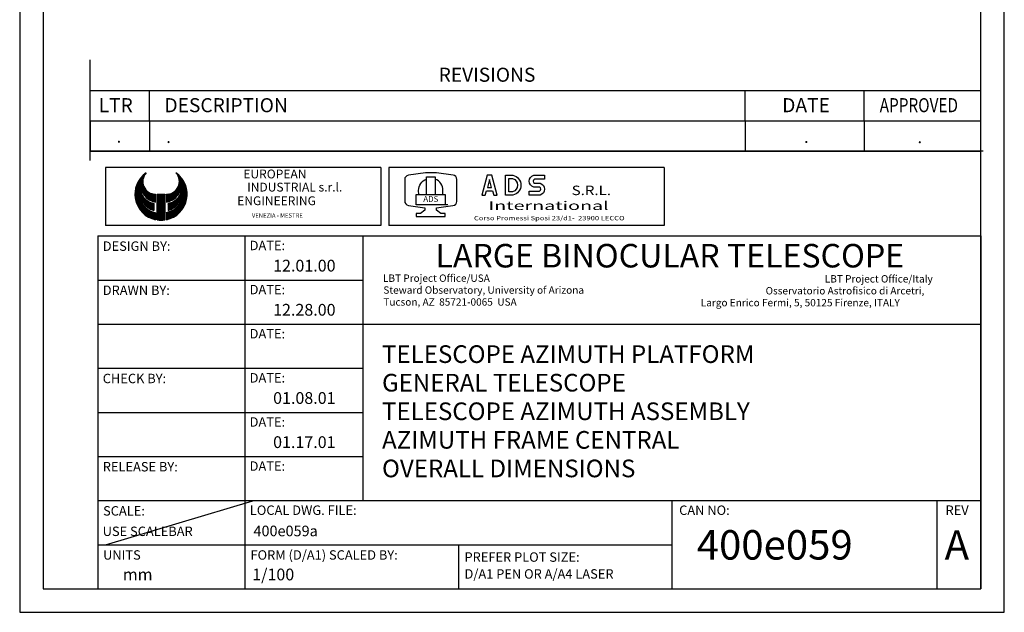
# Model space of a CAD drawing. Extents: x -1532 to 19468, y -3941 to 25759.
# Drawn here: x -1532 to 19468, y -3941 to 8709 of the extents above; entities that cross this region are included whole.
import ezdxf
from ezdxf.enums import TextEntityAlignment as Align

# ---------------------------------------------------------------- set-up
doc = ezdxf.new("R2010")
doc.units = 0
doc.header["$LTSCALE"] = 500
doc.header["$MEASUREMENT"] = 0
doc.layers.get('0').update_dxf_attribs({"linetype": 'CONTINUOUS'})
for name, color, linetype in [('FORM', 7, 'CONTINUOUS'), ('LOGO', 2, 'CONTINUOUS'), ('QUOTE', 1, 'CONTINUOUS'), ('TXT', 4, 'CONTINUOUS')]:
    doc.layers.add(name, color=color, linetype=linetype)
doc.styles.add('ROMANC', font='romanc', dxfattribs={"height": 12})
doc.styles.add('ROMANS', font='romans')
doc.styles.add('ROMANT', font='romant.shx')

# ---------------------------------------------------------------- blocks, each defined once
blk = doc.blocks.new('LBT_TIT')
at = {"layer": 'FORM'}
for p, q in [((-7.5, 3), (-7.5, 0)), ((-7.5, 3), (0, 3)), ((-6.25, 3), (-6.25, 0)), ((-5.25, 3), (-5.25, 0.75)), ((-7.5, 2.625), (-5.25, 2.625)), ((-7.5, 2.25), (0, 2.25)), ((-7.5, 1.875), (-5.25, 1.875)), ((-7.5, 1.5), (-5.25, 1.5)), ((-7.5, 1.125), (-5.25, 1.125)), ((-7.5, 0.75), (0, 0.75)), ((-2.625, 0.75), (-2.625, 0)), ((-0.375, 0.75), (-0.375, 0)), ((-7.5, 0.375), (-2.625, 0.375)), ((-4.4375, 0.375), (-4.4375, 0))]:
    blk.add_line(p, q, dxfattribs=at)
at = {"layer": 'TXT', "color": 2, "style": 'ROMANS'}
for s, height, p in [('DESIGN BY:', 0.08, (-7.4577, 2.8734)), ('DATE:', 0.08, (-6.2104, 2.8789)), ('LBT Project Office/USA', 0.0625, (-5.0777, 2.6099)), ('LBT Project Office/Italy', 0.0625, (-1.3254, 2.6042)), ('DRAWN BY:', 0.08, (-7.4577, 2.4984)), ('DATE:', 0.08, (-6.2104, 2.5039)), ('Steward Observatory, University of Arizona', 0.0625, (-5.0746, 2.5087)), ('Osservatorio Astrofisico di Arcetri,', 0.0625, (-1.8284, 2.503)), ('Tucson, AZ  85721-0065  USA', 0.0625, (-5.0746, 2.4075)), ('Largo Enrico Fermi, 5, 50125 Firenze, ITALY', 0.0625, (-2.3786, 2.4018)), ('DATE:', 0.08, (-6.2104, 2.1289)), ('CHECK BY:', 0.08, (-7.4577, 1.7484)), ('DATE:', 0.08, (-6.2104, 1.7539)), ('DATE:', 0.08, (-6.2104, 1.3789)), ('RELEASE BY:', 0.08, (-7.4577, 0.9984)), ('DATE:', 0.08, (-6.2104, 1.0039)), ('SCALE:', 0.08, (-7.455, 0.6234)), ('LOCAL DWG. FILE:', 0.08, (-6.2086, 0.6289)), ('CAN NO:', 0.08, (-2.5626, 0.6288)), ('REV', 0.08, (-0.3001, 0.6289)), ('USE SCALEBAR', 0.08, (-7.4583, 0.4494)), ('FORM (D/A1) SCALED BY:', 0.08, (-6.2031, 0.2484)), ('UNITS', 0.08, (-7.455, 0.2484)), ('PREFER PLOT SIZE:', 0.08, (-4.3853, 0.2305)), ('D/A1 PEN OR A/A4 LASER', 0.08, (-4.3853, 0.0873))]:
    blk.add_text(s, height=height, dxfattribs=at).set_placement(p)
at = {"layer": 'TXT', "color": 2, "style": 'ROMANT'}
blk.add_text('LARGE BINOCULAR TELESCOPE', height=0.2, dxfattribs=at).set_placement((-2.6419, 2.7321), align=Align.CENTER)
at = {"layer": 'TXT', "style": 'ROMANS', "flags": 4}
for tag, p in [('DATEDES', (-5.7457, 2.6975)), ('DATEDRA', (-5.7457, 2.3225)), ('DATELST', (-5.7457, 1.9475)), ('DATECHE', (-5.7457, 1.5725)), ('DATEACC', (-5.7457, 1.1975)), ('DATEREL', (-5.7457, 0.8225))]:
    blk.add_attdef(tag, text='', height=0.1, dxfattribs=at).set_placement(p, align=Align.CENTER)
for tag, p, height in [('CATEGORY', (-5.0858, 1.9204), 0.15), ('SUBCATEGORY', (-5.0858, 1.6775), 0.15), ('ASSEMBLY', (-5.0858, 1.4347), 0.15), ('SUBASSEM', (-5.0858, 1.1918), 0.15), ('PARTNAME', (-5.0858, 0.949), 0.15), ('NUMEROADS', (-6.1775, 0.4475), 0.09), ('CAN:', (-2.4129, 0.2494), 0.25), ('A', (-0.3076, 0.2488), 0.25), ('UNITS', (-7.2875, 0.0725), 0.1), ('SCALED', (-6.1878, 0.0725), 0.1)]:
    blk.add_attdef(tag, p, '', height=height, dxfattribs=at)
blk = doc.blocks.new('LOGO_ADS')
at = {"layer": 'LOGO'}
for p, q in [((-2.3376, 0.4921), (-2.3376, 0)), ((0, 0.4921), (-2.3376, 0.4921)), ((0, 0.4921), (0, 0)), ((-1.8353, 0.1749), (-2.1037, 0.1749)), ((0, 0), (-2.3376, 0))]:
    blk.add_line(p, q, dxfattribs=at)
for points in [[(-2.0299, 0.1515), (-2.0299, 0.13), (-2.0668, 0.1019), (-2.1037, 0.1019), (-2.1037, 0.0773), (-1.8576, 0.078), (-1.8576, 0.1019), (-1.8945, 0.1019), (-1.9314, 0.13), (-1.9314, 0.1515), (-1.7923, 0.1696, 0.365414), (-1.7592, 0.2057), (-1.7592, 0.3914, 0.377868), (-1.7915, 0.428), (-1.933, 0.4468), (-2.0252, 0.4468), (-2.1706, 0.4275, 0.38053), (-2.2021, 0.391), (-2.2021, 0.2076, 0.366036), (-2.1706, 0.1703)], [(-1.2854, 0.2868), (-1.3182, 0.2868), (-1.3182, 0.3995), (-1.2854, 0.3995, -0.749744)]]:
    blk.add_lwpolyline(points, format="xyb", close=True, dxfattribs=at)
for points in [[(-1.4454, 0.2586), (-1.4163, 0.2586), (-1.4632, 0.4277), (-1.5008, 0.4277), (-1.5477, 0.2586), (-1.5185, 0.2586), (-1.5081, 0.2962), (-1.456, 0.2962)], [(-1.5003, 0.3243), (-1.4638, 0.3243), (-1.482, 0.39)], [(-2.1037, 0.2634), (-1.8576, 0.2634), (-1.8576, 0.1749), (-2.1037, 0.1749)]]:
    blk.add_lwpolyline(points, close=True, dxfattribs=at)
for points in [[(-1.2841, 0.2586), (-1.3464, 0.2586), (-1.3464, 0.4277), (-1.2841, 0.4277, -0.818095), (-1.2841, 0.2586)], [(-1.0528, 0.2586), (-1.1451, 0.2586), (-1.1451, 0.2924), (-1.0579, 0.2924, 0.627224), (-1.0579, 0.3262), (-1.1061, 0.3262, -0.770609), (-1.1061, 0.4277), (-1.0137, 0.4277), (-1.0137, 0.3939), (-1.0794, 0.3939), (-1.1009, 0.3939)], [(-2.0829, 0.2641), (-2.084, 0.298, -0.328354), (-2.0176, 0.3945, -2.245239)], [(-1.8784, 0.2641), (-1.8773, 0.298, 0.328389), (-1.9437, 0.3945, 1.07976)], [(-1.1009, 0.3939, 0.625489), (-1.1009, 0.3601), (-1.0528, 0.36, -0.771381), (-1.0528, 0.2586)]]:
    blk.add_lwpolyline(points, format="xyb", dxfattribs=at)
blk.add_lwpolyline([(-2.0176, 0.2634), (-2.0176, 0.4145), (-1.9437, 0.4145), (-1.9437, 0.2634)], dxfattribs=at)
at = {"layer": 'LOGO', "style": 'ROMANC', "width": 1.013372}
blk.add_text('S.R.L.', height=0.08052, rotation=359.99998, dxfattribs=at).set_placement((-0.7842, 0.2587), (-0.45, 0.2587), align=Align.FIT)
at = {"layer": 'LOGO'}
blk.add_text('ADS', height=0.04921, dxfattribs=at).set_placement((-1.9806, 0.2192), align=Align.MIDDLE)
at = {"layer": 'LOGO', "style": 'ROMANC'}
for s, height, width, p, p2 in [('International', 0.073819, 1.302879, (-1.491, 0.1322), (-0.4697, 0.1322)), ('Corso Promessi Sposi 23/d1-  23900 LECCO', 0.036909, 0.919192, (-1.6138, 0.0445), (-0.3343, 0.0445))]:
    blk.add_text(s, height=height, dxfattribs=dict(at, width=width)).set_placement(p, p2, align=Align.FIT)
blk = doc.blocks.new('LOGO-ADS')
at = {"layer": 'FORM', "xscale": 25.399999998984, "yscale": 25.399999998984, "zscale": 25.399999998984}
blk.add_blockref('LOGO_ADS', (59.38, 0), dxfattribs=at)
blk = doc.blocks.new('LBT_REV')
at = {"layer": 'FORM'}
for p, q in [((0, 0), (0, -0.25)), ((0.5, 0), (0.5, -0.25)), ((5.5, 0), (5.5, -0.25)), ((6.5, 0), (6.5, -0.25)), ((7.5, -0.25), (0, -0.25))]:
    blk.add_line(p, q, dxfattribs=at)
at = {"layer": 'TXT', "style": 'ROMANS', "flags": 4}
for tag, p in [('REVLTR', (0.2427, -0.1775)), ('REVDATE', (6.0148, -0.1791)), ('REVAPPR', (6.9676, -0.1818))]:
    blk.add_attdef(tag, text='', height=0.1, dxfattribs=at).set_placement(p, align=Align.CENTER)
blk.add_attdef('REVDESC', (0.6405, -0.1806), '', height=0.1, dxfattribs=at)
blk = doc.blocks.new('TALLOMOD')
for p, q in [((-1900, -215), (-1900, 0)), ((0, -215), (0, 0)), ((-1900, -65), (0, -65)), ((-1900, -130), (0, -130))]:
    blk.add_line(p, q)
at = {"color": 7, "linetype": 'CONTINUOUS'}
for p, q in [((-1773, -131.5), (-1773, -65)), ((-503, -131.5), (-503, -65)), ((-249, -131.5), (-249, -65))]:
    blk.add_line(p, q, dxfattribs=at)
at = {"color": 1}
blk.add_line((-1900, -195), (0, -195), dxfattribs=at)
at = {"layer": 'TXT', "xscale": 254, "yscale": 254, "zscale": 254}
blk.add_blockref('LBT_REV', (-1900, -131.5), dxfattribs=at).add_auto_attribs({'REVLTR': '.', 'REVDESC': '.', 'REVDATE': '.', 'REVAPPR': '.'})
at = {"layer": 'TXT', "color": 1}
for s, p in [('REVISIONS', (-1156.5, -46.6)), ('LTR', (-1881.6, -111.6)), ('DESCRIPTION', (-1741.3, -111.6)), ('DATE', (-423.7, -111.6))]:
    blk.add_text(s, height=30, dxfattribs=at).set_placement(p)
at = {"layer": 'TXT', "color": 1, "width": 0.8}
blk.add_text('APPROVED', height=30, dxfattribs=at).set_placement((-215.8, -111.6))
blk = doc.blocks.new('LOGO_EIE')
at = {"layer": 'LOGO', "color": 7}
for p, q in [((0, 0.4921), (-2.3376, 0.4921)), ((-2.3376, 0.4921), (-2.3376, 0)), ((0, 0.4921), (0, 0)), ((0, 0), (-2.3376, 0))]:
    blk.add_line(p, q, dxfattribs=at)
at = {"layer": 'LOGO'}
for p, q in [((-2.0559, 0.3814), (-2.0038, 0.4335)), ((-1.7351, 0.4438), (-1.7349, 0.4439)), ((-1.7333, 0.4418), (-1.7333, 0.4418)), ((-1.7321, 0.4389), (-1.7306, 0.4404)), ((-1.7314, 0.4418), (-1.7314, 0.4418)), ((-1.7294, 0.4338), (-1.7264, 0.4368)), ((-1.7293, 0.4363), (-1.7293, 0.4363)), ((-1.7266, 0.4287), (-1.7221, 0.4333)), ((-1.7258, 0.4307), (-1.7258, 0.4307)), ((-1.7245, 0.4363), (-1.7245, 0.4363)), ((-1.7239, 0.4236), (-1.7178, 0.4298)), ((-1.7227, 0.4252), (-1.7227, 0.4252)), ((-1.7212, 0.4185), (-1.7135, 0.4262)), ((-1.72, 0.4196), (-1.72, 0.4196)), ((-1.7185, 0.4135), (-1.7093, 0.4227)), ((-1.7181, 0.4307), (-1.7181, 0.4307)), ((-1.716, 0.4081), (-1.7057, 0.4184)), ((-1.7122, 0.4252), (-1.7122, 0.4252)), ((-1.7066, 0.4196), (-1.7066, 0.4196)), ((-2.0859, 0.2967), (-2.0439, 0.3386)), ((-2.0841, 0.3062), (-2.0427, 0.3476)), ((-2.0819, 0.3163), (-2.0412, 0.357)), ((-2.08, 0.326), (-2.0199, 0.3861)), ((-2.0755, 0.3382), (-2.0191, 0.3947)), ((-2.0712, 0.3504), (-2.0168, 0.4048)), ((-2.065, 0.3645), (-2.0125, 0.417)), ((-2.04, 0.3425), (-2.0199, 0.3626)), ((-2.0398, 0.3505), (-2.0206, 0.3697)), ((-2.0394, 0.3587), (-2.0209, 0.3773)), ((-2.0394, 0.3353), (-2.0189, 0.3558)), ((-2.0385, 0.3283), (-2.0177, 0.3491)), ((-2.0375, 0.3215), (-2.0159, 0.3431)), ((-2.0363, 0.3148), (-2.0138, 0.3374)), ((-1.8198, 0.2181), (-1.6936, 0.3444)), ((-1.8198, 0.2103), (-1.6937, 0.3364)), ((-1.7259, 0.3198), (-1.6936, 0.3522)), ((-1.7178, 0.3357), (-1.6939, 0.3597)), ((-1.7177, 0.4141), (-1.7177, 0.4141)), ((-1.7176, 0.3366), (-1.7176, 0.3366)), ((-1.7158, 0.4086), (-1.7158, 0.4086)), ((-1.7156, 0.3421), (-1.7156, 0.3421)), ((-1.7145, 0.4017), (-1.7021, 0.4141)), ((-1.7142, 0.403), (-1.7142, 0.403)), ((-1.7142, 0.3472), (-1.6789, 0.3825)), ((-1.714, 0.3477), (-1.714, 0.3477)), ((-1.713, 0.3954), (-1.6986, 0.4098)), ((-1.7129, 0.3975), (-1.7129, 0.3975)), ((-1.7128, 0.3532), (-1.7128, 0.3532)), ((-1.7118, 0.392), (-1.7118, 0.392)), ((-1.7118, 0.3587), (-1.7118, 0.3587)), ((-1.7116, 0.3891), (-1.695, 0.4056)), ((-1.7116, 0.3578), (-1.6818, 0.3876)), ((-1.7112, 0.3815), (-1.6914, 0.4013)), ((-1.7111, 0.3659), (-1.6846, 0.3925)), ((-1.7111, 0.3864), (-1.7111, 0.3864)), ((-1.7111, 0.3643), (-1.7111, 0.3643)), ((-1.7109, 0.374), (-1.6879, 0.397)), ((-1.7107, 0.3809), (-1.7107, 0.3809)), ((-1.7107, 0.3698), (-1.7107, 0.3698)), ((-1.7105, 0.3754), (-1.7105, 0.3754)), ((-1.7015, 0.4141), (-1.7015, 0.4141)), ((-1.6967, 0.4086), (-1.6967, 0.4086)), ((-1.6945, 0.3643), (-1.6945, 0.3643)), ((-1.6939, 0.3587), (-1.6939, 0.3587)), ((-1.6935, 0.3532), (-1.6935, 0.3532)), ((-1.6935, 0.3366), (-1.6935, 0.3366)), ((-1.6933, 0.3477), (-1.6933, 0.3477)), ((-1.6933, 0.3421), (-1.6933, 0.3421)), ((-1.6931, 0.3605), (-1.676, 0.3776)), ((-1.6922, 0.403), (-1.6922, 0.403)), ((-1.6915, 0.3542), (-1.6732, 0.3726)), ((-1.6914, 0.2995), (-1.6561, 0.3349)), ((-1.6905, 0.3474), (-1.6703, 0.3676)), ((-1.69, 0.3087), (-1.6582, 0.3406)), ((-1.6896, 0.3405), (-1.6675, 0.3626)), ((-1.6891, 0.3175), (-1.6603, 0.3463)), ((-1.6889, 0.3335), (-1.6646, 0.3577)), ((-1.6889, 0.3256), (-1.6625, 0.352)), ((-1.688, 0.3975), (-1.688, 0.3975)), ((-1.684, 0.392), (-1.684, 0.392)), ((-1.6803, 0.3864), (-1.6803, 0.3864)), ((-1.6769, 0.3809), (-1.6769, 0.3809)), ((-1.6736, 0.3754), (-1.6736, 0.3754)), ((-1.6706, 0.3698), (-1.6706, 0.3698)), ((-1.6678, 0.3643), (-1.6678, 0.3643)), ((-1.6651, 0.3587), (-1.6651, 0.3587)), ((-1.6627, 0.3532), (-1.6627, 0.3532)), ((-1.6604, 0.3477), (-1.6604, 0.3477)), ((-1.6583, 0.3421), (-1.6583, 0.3421)), ((-1.6563, 0.3366), (-1.6563, 0.3366)), ((-2.0878, 0.2634), (-2.0614, 0.2898)), ((-2.0876, 0.2714), (-2.0612, 0.2978)), ((-2.0874, 0.2794), (-2.0608, 0.306)), ((-2.0873, 0.2561), (-2.0609, 0.2825)), ((-2.0873, 0.2483), (-2.0601, 0.2754)), ((-2.0865, 0.2412), (-2.0593, 0.2683)), ((-2.0863, 0.2884), (-2.0601, 0.3146)), ((-2.0856, 0.2342), (-2.0583, 0.2615)), ((-2.0845, 0.2275), (-2.0572, 0.2548)), ((-2.0601, 0.3145), (-2.0599, 0.3168)), ((-2.06, 0.3146), (-2.0439, 0.3307)), ((-2.0598, 0.307), (-2.0442, 0.3226)), ((-2.0596, 0.2994), (-2.0442, 0.3149)), ((-2.0589, 0.2923), (-2.0433, 0.3079)), ((-2.058, 0.2854), (-2.0421, 0.3013)), ((-2.057, 0.2786), (-2.0405, 0.295)), ((-2.0558, 0.2718), (-2.0389, 0.2888)), ((-2.0541, 0.2657), (-2.0372, 0.2826)), ((-2.0527, 0.2594), (-2.0351, 0.2769)), ((-2.0507, 0.2535), (-2.0329, 0.2714)), ((-2.0486, 0.2478), (-2.0304, 0.266)), ((-2.0464, 0.2421), (-2.0277, 0.2609)), ((-2.0444, 0.2362), (-2.0249, 0.2558)), ((-2.0418, 0.2311), (-2.0219, 0.251)), ((-2.0345, 0.3089), (-2.0116, 0.3318)), ((-2.0329, 0.3026), (-2.0091, 0.3264)), ((-2.0308, 0.2968), (-2.0065, 0.3211)), ((-2.0286, 0.2912), (-2.0035, 0.3163)), ((-2.0263, 0.2858), (-2.0003, 0.3117)), ((-2.0237, 0.2805), (-1.997, 0.3073)), ((-2.0209, 0.2755), (-1.9934, 0.303)), ((-2.0181, 0.2704), (-1.9896, 0.2989)), ((-2.015, 0.2656), (-1.9856, 0.2951)), ((-2.0119, 0.261), (-1.9815, 0.2914)), ((-2.0085, 0.2565), (-1.9771, 0.288)), ((-2.0051, 0.2522), (-1.9725, 0.2847)), ((-2.0014, 0.248), (-1.9678, 0.2817)), ((-1.9976, 0.244), (-1.9626, 0.2789)), ((-1.9937, 0.24), (-1.9574, 0.2763)), ((-1.9896, 0.2362), (-1.9518, 0.2741)), ((-1.9854, 0.2326), (-1.9461, 0.2719)), ((-1.9811, 0.2292), (-1.9404, 0.2698)), ((-1.9766, 0.2258), (-1.9336, 0.2688)), ((-1.9719, 0.2226), (-1.9267, 0.2678)), ((-1.9672, 0.2196), (-1.9199, 0.2669)), ((-1.9622, 0.2167), (-1.9131, 0.2659)), ((-1.9571, 0.2139), (-1.913, 0.2581)), ((-1.9128, 0.1998), (-1.9128, 0.2662)), ((-1.8998, 0.2634), (-1.8967, 0.2665)), ((-1.8998, 0.2555), (-1.8889, 0.2664)), ((-1.8998, 0.2477), (-1.8812, 0.2664)), ((-1.8998, 0.2321), (-1.8656, 0.2663)), ((-1.8998, 0.2399), (-1.8734, 0.2663)), ((-1.8998, 0.2164), (-1.8501, 0.2662)), ((-1.8998, 0.2242), (-1.8578, 0.2662)), ((-1.8998, 0.2008), (-1.8345, 0.2661)), ((-1.8998, 0.2086), (-1.8423, 0.2661)), ((-1.8998, 0.1929), (-1.8329, 0.2598)), ((-1.8998, 0.1851), (-1.8329, 0.252)), ((-1.8995, 0.0472), (-1.8995, 0.2662)), ((-1.8204, 0.2645), (-1.8187, 0.2662)), ((-1.8203, 0.2568), (-1.8103, 0.2667)), ((-1.8202, 0.2491), (-1.8012, 0.2682)), ((-1.8201, 0.2413), (-1.7912, 0.2702)), ((-1.82, 0.2336), (-1.7801, 0.2735)), ((-1.8199, 0.2258), (-1.7651, 0.2807)), ((-1.8198, 0.2662), (-1.8198, 0.1998)), ((-1.8198, 0.2646), (-1.8195, 0.2646)), ((-1.8198, 0.2591), (-1.8195, 0.2591)), ((-1.8198, 0.2536), (-1.8195, 0.2536)), ((-1.8197, 0.2027), (-1.6942, 0.3282)), ((-1.8139, 0.2005), (-1.6959, 0.3185)), ((-1.8065, 0.1453), (-1.6754, 0.2764)), ((-1.8064, 0.1376), (-1.6776, 0.2664)), ((-1.8063, 0.1298), (-1.681, 0.2551)), ((-1.804, 0.2026), (-1.6985, 0.3081)), ((-1.7922, 0.2066), (-1.7014, 0.2974)), ((-1.7904, 0.2702), (-1.7904, 0.2702)), ((-1.7794, 0.2115), (-1.7064, 0.2846)), ((-1.775, 0.2757), (-1.775, 0.2757)), ((-1.7642, 0.2812), (-1.7642, 0.2812)), ((-1.7626, 0.2206), (-1.7154, 0.2678)), ((-1.7558, 0.2868), (-1.7558, 0.2868)), ((-1.7487, 0.2923), (-1.7487, 0.2923)), ((-1.7427, 0.2978), (-1.7427, 0.2978)), ((-1.7375, 0.3034), (-1.7375, 0.3034)), ((-1.733, 0.3089), (-1.733, 0.3089)), ((-1.729, 0.3145), (-1.729, 0.3145)), ((-1.7255, 0.32), (-1.7255, 0.32)), ((-1.7255, 0.2536), (-1.7255, 0.2536)), ((-1.7225, 0.3255), (-1.7225, 0.3255)), ((-1.7213, 0.2591), (-1.7213, 0.2591)), ((-1.7198, 0.3311), (-1.7198, 0.3311)), ((-1.7175, 0.2646), (-1.7175, 0.2646)), ((-1.7155, 0.2441), (-1.6744, 0.2852)), ((-1.714, 0.2702), (-1.714, 0.2702)), ((-1.7108, 0.2757), (-1.7108, 0.2757)), ((-1.708, 0.2812), (-1.708, 0.2812)), ((-1.7055, 0.2868), (-1.7055, 0.2868)), ((-1.7037, 0.2637), (-1.6734, 0.2941)), ((-1.7032, 0.2923), (-1.7032, 0.2923)), ((-1.7012, 0.2978), (-1.7012, 0.2978)), ((-1.6994, 0.3034), (-1.6994, 0.3034)), ((-1.6979, 0.3089), (-1.6979, 0.3089)), ((-1.6978, 0.2776), (-1.6724, 0.3029)), ((-1.6966, 0.3145), (-1.6966, 0.3145)), ((-1.6958, 0.2012), (-1.6455, 0.2516)), ((-1.6955, 0.32), (-1.6955, 0.32)), ((-1.6946, 0.3255), (-1.6946, 0.3255)), ((-1.694, 0.3311), (-1.694, 0.3311)), ((-1.6935, 0.2897), (-1.6724, 0.3108)), ((-1.6867, 0.2182), (-1.645, 0.2599)), ((-1.6818, 0.2309), (-1.645, 0.2677)), ((-1.6779, 0.2427), (-1.645, 0.2755)), ((-1.6758, 0.2525), (-1.6457, 0.2826)), ((-1.6754, 0.2536), (-1.6754, 0.2536)), ((-1.6742, 0.2591), (-1.6742, 0.2591)), ((-1.6741, 0.262), (-1.6463, 0.2898)), ((-1.6733, 0.2646), (-1.6733, 0.2646)), ((-1.6726, 0.2702), (-1.6726, 0.2702)), ((-1.6724, 0.2716), (-1.6473, 0.2968)), ((-1.6723, 0.3109), (-1.6543, 0.3289)), ((-1.672, 0.3089), (-1.672, 0.3089)), ((-1.672, 0.2798), (-1.6484, 0.3034)), ((-1.672, 0.2757), (-1.672, 0.2757)), ((-1.6718, 0.3036), (-1.6526, 0.3227)), ((-1.6716, 0.2958), (-1.651, 0.3164)), ((-1.6716, 0.288), (-1.6495, 0.3101)), ((-1.6715, 0.3034), (-1.6715, 0.3034)), ((-1.6715, 0.2812), (-1.6715, 0.2812)), ((-1.6713, 0.2978), (-1.6713, 0.2978)), ((-1.6713, 0.2868), (-1.6713, 0.2868)), ((-1.6712, 0.2923), (-1.6712, 0.2923)), ((-1.6546, 0.3311), (-1.6546, 0.3311)), ((-1.653, 0.3255), (-1.653, 0.3255)), ((-1.6515, 0.32), (-1.6515, 0.32)), ((-1.6502, 0.3145), (-1.6502, 0.3145)), ((-1.649, 0.3089), (-1.649, 0.3089)), ((-1.648, 0.3034), (-1.648, 0.3034)), ((-1.6471, 0.2978), (-1.6471, 0.2978)), ((-1.6464, 0.2923), (-1.6464, 0.2923)), ((-1.6458, 0.2868), (-1.6458, 0.2868)), ((-1.6454, 0.2812), (-1.6454, 0.2812)), ((-1.6452, 0.2536), (-1.6452, 0.2536)), ((-1.6451, 0.2757), (-1.6451, 0.2757)), ((-1.645, 0.2591), (-1.645, 0.2591)), ((-1.6449, 0.2702), (-1.6449, 0.2702)), ((-1.6449, 0.2646), (-1.6449, 0.2646)), ((-2.083, 0.2212), (-2.056, 0.2482)), ((-2.0817, 0.2147), (-2.0541, 0.2423)), ((-2.0802, 0.2083), (-2.0525, 0.2361)), ((-2.0784, 0.2023), (-2.0504, 0.2302)), ((-2.0766, 0.1963), (-2.0482, 0.2247)), ((-2.0745, 0.1906), (-2.046, 0.2191)), ((-2.0723, 0.1849), (-2.0436, 0.2137)), ((-2.07, 0.1794), (-2.041, 0.2084)), ((-2.0677, 0.1739), (-2.0382, 0.2033)), ((-2.0651, 0.1686), (-2.0355, 0.1982)), ((-2.0624, 0.1635), (-2.0325, 0.1934)), ((-2.0597, 0.1583), (-2.0294, 0.1886)), ((-2.057, 0.1533), (-2.0262, 0.184)), ((-2.0539, 0.1485), (-2.0229, 0.1795)), ((-2.0508, 0.1437), (-2.0195, 0.175)), ((-2.0477, 0.1391), (-2.016, 0.1708)), ((-2.0393, 0.2257), (-2.0188, 0.2463)), ((-2.0367, 0.2205), (-2.0154, 0.2418)), ((-2.0338, 0.2156), (-2.0119, 0.2375)), ((-2.031, 0.2106), (-2.0083, 0.2333)), ((-2.0279, 0.2058), (-2.0045, 0.2292)), ((-2.0247, 0.2011), (-2.0005, 0.2253)), ((-2.0214, 0.1966), (-1.9964, 0.2216)), ((-2.018, 0.1923), (-1.9922, 0.218)), ((-2.0145, 0.1879), (-1.9879, 0.2146)), ((-2.0108, 0.1837), (-1.9831, 0.2114)), ((-2.0071, 0.1796), (-1.9784, 0.2083)), ((-2.0033, 0.1756), (-1.9735, 0.2054)), ((-1.9993, 0.1718), (-1.9685, 0.2026)), ((-1.9952, 0.168), (-1.9632, 0.2)), ((-1.991, 0.1644), (-1.9578, 0.1976)), ((-1.9867, 0.1609), (-1.952, 0.1956)), ((-1.9822, 0.1575), (-1.9461, 0.1936)), ((-1.9777, 0.1542), (-1.9401, 0.1919)), ((-1.973, 0.151), (-1.9338, 0.1903)), ((-1.9683, 0.148), (-1.9276, 0.1887)), ((-1.9634, 0.145), (-1.9263, 0.1821)), ((-1.9584, 0.1421), (-1.9263, 0.1742)), ((-1.9517, 0.2115), (-1.9129, 0.2503)), ((-1.9464, 0.209), (-1.9129, 0.2426)), ((-1.9406, 0.207), (-1.9128, 0.2347)), ((-1.9348, 0.2049), (-1.9127, 0.227)), ((-1.929, 0.203), (-1.9127, 0.2193)), ((-1.9261, 0.1887), (-1.9261, 0.1283)), ((-1.9226, 0.2014), (-1.9126, 0.2114)), ((-1.9164, 0.1999), (-1.9126, 0.2037)), ((-1.8998, 0.1773), (-1.8329, 0.2441)), ((-1.8998, 0.1695), (-1.8329, 0.2363)), ((-1.8998, 0.1616), (-1.8329, 0.2285)), ((-1.8998, 0.1538), (-1.8329, 0.2207)), ((-1.8998, 0.146), (-1.8329, 0.2128)), ((-1.8998, 0.1382), (-1.8329, 0.205)), ((-1.8998, 0.1304), (-1.8329, 0.1972)), ((-1.8997, 0.1225), (-1.8329, 0.1894)), ((-1.8997, 0.1147), (-1.8329, 0.1815)), ((-1.8997, 0.1069), (-1.8329, 0.1737)), ((-1.8198, 0.248), (-1.8196, 0.248)), ((-1.8198, 0.2425), (-1.8196, 0.2425)), ((-1.8198, 0.2369), (-1.8196, 0.2369)), ((-1.8198, 0.2314), (-1.8196, 0.2314)), ((-1.8198, 0.2259), (-1.8197, 0.2259)), ((-1.8198, 0.2203), (-1.8197, 0.2203)), ((-1.8198, 0.2148), (-1.8197, 0.2148)), ((-1.8198, 0.2093), (-1.8198, 0.2093)), ((-1.8198, 0.2037), (-1.8198, 0.2037)), ((-1.8196, 0.0617), (-1.647, 0.2344)), ((-1.8196, 0.0539), (-1.6489, 0.2246)), ((-1.8149, 0.0507), (-1.6516, 0.2141)), ((-1.807, 0.1839), (-1.8012, 0.1897)), ((-1.8069, 0.1763), (-1.7913, 0.1919)), ((-1.8068, 0.1685), (-1.7802, 0.1951)), ((-1.8067, 0.1607), (-1.7651, 0.2024)), ((-1.8066, 0.153), (-1.7468, 0.2128)), ((-1.8065, 0.1887), (-1.8065, 0.1281)), ((-1.8042, 0.0536), (-1.6542, 0.2037)), ((-1.8009, 0.2037), (-1.8009, 0.2037)), ((-1.7961, 0.1322), (-1.685, 0.2434)), ((-1.7931, 0.057), (-1.6567, 0.1934)), ((-1.7847, 0.2093), (-1.7847, 0.2093)), ((-1.7835, 0.137), (-1.6919, 0.2287)), ((-1.7801, 0.0621), (-1.6626, 0.1795)), ((-1.7727, 0.2148), (-1.7727, 0.2148)), ((-1.7666, 0.1462), (-1.6997, 0.2131)), ((-1.763, 0.2203), (-1.763, 0.2203)), ((-1.7547, 0.2259), (-1.7547, 0.2259)), ((-1.7474, 0.2314), (-1.7474, 0.2314)), ((-1.741, 0.2369), (-1.741, 0.2369)), ((-1.7394, 0.1655), (-1.723, 0.1819)), ((-1.7353, 0.2425), (-1.7353, 0.2425)), ((-1.7301, 0.248), (-1.7301, 0.248)), ((-1.7173, 0.1705), (-1.7173, 0.1705)), ((-1.7126, 0.176), (-1.7126, 0.176)), ((-1.7083, 0.1816), (-1.7083, 0.1816)), ((-1.7075, 0.1817), (-1.646, 0.2432)), ((-1.7043, 0.1871), (-1.7043, 0.1871)), ((-1.7005, 0.1927), (-1.7005, 0.1927)), ((-1.6971, 0.1982), (-1.6971, 0.1982)), ((-1.694, 0.2037), (-1.694, 0.2037)), ((-1.691, 0.2093), (-1.691, 0.2093)), ((-1.6883, 0.2148), (-1.6883, 0.2148)), ((-1.6859, 0.2203), (-1.6859, 0.2203)), ((-1.6836, 0.2259), (-1.6836, 0.2259)), ((-1.6816, 0.2314), (-1.6816, 0.2314)), ((-1.6798, 0.2369), (-1.6798, 0.2369)), ((-1.6781, 0.2425), (-1.6781, 0.2425)), ((-1.6766, 0.248), (-1.6766, 0.248)), ((-1.6666, 0.1705), (-1.6666, 0.1705)), ((-1.664, 0.176), (-1.664, 0.176)), ((-1.6617, 0.1816), (-1.6617, 0.1816)), ((-1.6595, 0.1871), (-1.6595, 0.1871)), ((-1.6574, 0.1927), (-1.6574, 0.1927)), ((-1.6556, 0.1982), (-1.6556, 0.1982)), ((-1.6539, 0.2037), (-1.6539, 0.2037)), ((-1.6523, 0.2093), (-1.6523, 0.2093)), ((-1.6509, 0.2148), (-1.6509, 0.2148)), ((-1.6497, 0.2203), (-1.6497, 0.2203)), ((-1.6486, 0.2259), (-1.6486, 0.2259)), ((-1.6476, 0.2314), (-1.6476, 0.2314)), ((-1.6468, 0.2369), (-1.6468, 0.2369)), ((-1.6461, 0.2425), (-1.6461, 0.2425)), ((-1.6456, 0.248), (-1.6456, 0.248)), ((-2.0444, 0.1346), (-2.0123, 0.1666)), ((-2.041, 0.13), (-2.0085, 0.1626)), ((-2.0375, 0.1257), (-2.0046, 0.1586)), ((-2.034, 0.1215), (-2.0006, 0.1549)), ((-2.0302, 0.1173), (-1.9964, 0.1511)), ((-2.0264, 0.1133), (-1.9922, 0.1475)), ((-2.0226, 0.1093), (-1.9879, 0.1441)), ((-2.0186, 0.1054), (-1.9833, 0.1408)), ((-2.0146, 0.1017), (-1.9787, 0.1376)), ((-2.0104, 0.098), (-1.9739, 0.1345)), ((-2.0061, 0.0945), (-1.9691, 0.1315)), ((-2.0017, 0.091), (-1.9641, 0.1287)), ((-1.9973, 0.0877), (-1.959, 0.1259)), ((-1.9927, 0.0844), (-1.9537, 0.1234)), ((-1.9881, 0.0812), (-1.9485, 0.1209)), ((-1.9832, 0.0782), (-1.9428, 0.1186)), ((-1.9784, 0.0752), (-1.9372, 0.1164)), ((-1.9734, 0.0724), (-1.9314, 0.1143)), ((-1.9683, 0.0697), (-1.9253, 0.1126)), ((-1.963, 0.0671), (-1.9192, 0.1109)), ((-1.9576, 0.0647), (-1.9129, 0.1095)), ((-1.9532, 0.1395), (-1.9264, 0.1664)), ((-1.9521, 0.0623), (-1.9128, 0.1016)), ((-1.948, 0.137), (-1.9264, 0.1586)), ((-1.9467, 0.06), (-1.9128, 0.0939)), ((-1.9424, 0.1346), (-1.9264, 0.1507)), ((-1.9408, 0.0579), (-1.9128, 0.086)), ((-1.937, 0.1323), (-1.9264, 0.1429)), ((-1.9312, 0.1302), (-1.9264, 0.135)), ((-1.9128, 0.1092), (-1.9128, 0.0497)), ((-1.8997, 0.0991), (-1.8329, 0.1659)), ((-1.8997, 0.0912), (-1.8329, 0.1581)), ((-1.8997, 0.0834), (-1.8329, 0.1502)), ((-1.8997, 0.0756), (-1.8329, 0.1424)), ((-1.8997, 0.0678), (-1.8329, 0.1346)), ((-1.8997, 0.0599), (-1.8329, 0.1268)), ((-1.8997, 0.0521), (-1.8329, 0.1189)), ((-1.897, 0.047), (-1.8329, 0.1111)), ((-1.8899, 0.0462), (-1.8328, 0.1033)), ((-1.8828, 0.0455), (-1.8328, 0.0955)), ((-1.8753, 0.0451), (-1.8328, 0.0876)), ((-1.8198, 0.1116), (-1.8198, 0.0497)), ((-1.8198, 0.1096), (-1.8198, 0.1096)), ((-1.8198, 0.1041), (-1.8198, 0.1041)), ((-1.8198, 0.0985), (-1.8198, 0.0985)), ((-1.8198, 0.093), (-1.8198, 0.093)), ((-1.8198, 0.0875), (-1.8198, 0.0875)), ((-1.8196, 0.0696), (-1.7394, 0.1498)), ((-1.8196, 0.0774), (-1.7665, 0.1306)), ((-1.8196, 0.0853), (-1.7802, 0.1247)), ((-1.8196, 0.0931), (-1.7939, 0.1188)), ((-1.8196, 0.1009), (-1.8056, 0.1149)), ((-1.8196, 0.1087), (-1.8157, 0.1126)), ((-1.8052, 0.1151), (-1.8052, 0.1151)), ((-1.7887, 0.1207), (-1.7887, 0.1207)), ((-1.7759, 0.1262), (-1.7759, 0.1262)), ((-1.7652, 0.1318), (-1.7652, 0.1318)), ((-1.7644, 0.0699), (-1.6698, 0.1645)), ((-1.756, 0.1373), (-1.756, 0.1373)), ((-1.7479, 0.1428), (-1.7479, 0.1428)), ((-1.747, 0.0796), (-1.6801, 0.1465)), ((-1.7406, 0.1484), (-1.7406, 0.1484)), ((-1.7356, 0.0875), (-1.7356, 0.0875)), ((-1.7339, 0.1539), (-1.7339, 0.1539)), ((-1.7283, 0.093), (-1.7283, 0.093)), ((-1.7279, 0.1594), (-1.7279, 0.1594)), ((-1.7224, 0.165), (-1.7224, 0.165)), ((-1.7216, 0.0985), (-1.7216, 0.0985)), ((-1.7155, 0.1041), (-1.7155, 0.1041)), ((-1.712, 0.1068), (-1.7112, 0.1076)), ((-1.7097, 0.1096), (-1.7097, 0.1096)), ((-1.7044, 0.1151), (-1.7044, 0.1151)), ((-1.6994, 0.1207), (-1.6994, 0.1207)), ((-1.6947, 0.1262), (-1.6947, 0.1262)), ((-1.6903, 0.1318), (-1.6903, 0.1318)), ((-1.6863, 0.1373), (-1.6863, 0.1373)), ((-1.6824, 0.1428), (-1.6824, 0.1428)), ((-1.6788, 0.1484), (-1.6788, 0.1484)), ((-1.6754, 0.1539), (-1.6754, 0.1539)), ((-1.6723, 0.1594), (-1.6723, 0.1594)), ((-1.6694, 0.165), (-1.6694, 0.165)), ((-1.935, 0.0559), (-1.9128, 0.0781)), ((-1.9292, 0.054), (-1.9129, 0.0703)), ((-1.9229, 0.0524), (-1.9129, 0.0624)), ((-1.9167, 0.0508), (-1.9129, 0.0546)), ((-1.8677, 0.0449), (-1.8328, 0.0798)), ((-1.8598, 0.0451), (-1.8328, 0.072)), ((-1.8516, 0.0454), (-1.8328, 0.0642)), ((-1.8431, 0.046), (-1.8328, 0.0563)), ((-1.8345, 0.0468), (-1.8328, 0.0485)), ((-1.8198, 0.0819), (-1.8198, 0.0819)), ((-1.8198, 0.0764), (-1.8198, 0.0764)), ((-1.8198, 0.0708), (-1.8198, 0.0708)), ((-1.8198, 0.0653), (-1.8198, 0.0653)), ((-1.8198, 0.0598), (-1.8198, 0.0598)), ((-1.8198, 0.0542), (-1.8198, 0.0542)), ((-1.8022, 0.0542), (-1.8022, 0.0542)), ((-1.7861, 0.0598), (-1.7861, 0.0598)), ((-1.7731, 0.0653), (-1.7731, 0.0653)), ((-1.762, 0.0708), (-1.762, 0.0708)), ((-1.7522, 0.0764), (-1.7522, 0.0764)), ((-1.7435, 0.0819), (-1.7435, 0.0819))]:
    blk.add_line(p, q, dxfattribs=at)
blk.add_lwpolyline([(-1.8995, 0.2662), (-1.8331, 0.2662), (-1.8331, 0.0472)], dxfattribs=at)
for centre, radius, start, end in [((-1.8663, 0.2662), 0.2215, 125.09961, 257.87764), ((-1.9118, 0.3753), 0.1091, 138.64897, 269.43689), ((-1.8195, 0.3751), 0.1089, 269.81529, 40.20568), ((-1.8663, 0.2662), 0.2215, 282.12236, 54.03781), ((-1.7954, 0.3639), 0.1007, 54.03783, 55.93426), ((-1.8663, 0.2662), 0.2215, 54.03783, 54.90036), ((-1.9044, 0.327), 0.14, 163.86423, 261.06483), ((-1.8894, 0.3484), 0.1505, 173.33838, 261.03054), ((-1.8404, 0.3454), 0.1471, 278.04186, 7.97423), ((-1.8275, 0.3258), 0.1387, 278.70732, 16.76845), ((-1.8729, 0.2933), 0.1884, 173.54586, 257.75689), ((-1.8661, 0.3126), 0.1938, 178.74829, 251.9665), ((-1.8554, 0.2924), 0.1842, 281.15141, 6.2031), ((-1.8661, 0.3126), 0.1938, 287.90398, 359.92411), ((-1.8663, 0.2662), 0.2215, 261.37306, 278.62694)]:
    blk.add_arc(centre, radius, start, end, dxfattribs=at)
for s, height, style, p in [('EUROPEAN', 0.075, 'ROMANS', (-0.8991, 0.4008)), ('INDUSTRIAL s.r.l.', 0.075, 'ROMANS', (-0.7305, 0.2891)), ('ENGINEERING', 0.075, 'ROMANS', (-0.8851, 0.1731)), ('VENEZIA - MESTRE', 0.036909, 'ROMANC', (-0.8782, 0.0671))]:
    blk.add_text(s, height=height, dxfattribs=dict(at, style=style)).set_placement(p, align=Align.CENTER)

msp = doc.modelspace()

# ---------------------------------------------------------------- linework, layer by layer
at = {"color": 7, "linetype": 'CONTINUOUS'}
for p, q in [((18968, 4093), (18968, -3441)), ((298, -2499), (3437, -1558)), ((133, -3441), (18968, -3441))]:
    msp.add_line(p, q, dxfattribs=at)
at = {"layer": 'QUOTE', "color": 3}
for points in [[(19468, 25759), (-1532, 25759), (-1532, -3941), (19468, -3941)], [(18968, 25259), (-1032, 25259), (-1032, -3441), (18968, -3441)]]:
    msp.add_lwpolyline(points, close=True, dxfattribs=at)

# ---------------------------------------------------------------- block references
for name, p, xscale, yscale, zscale in [('TALLOMOD', (18968, 7850), 10, 10, 10), ('LOGO-ADS', (6339, 4315), 98.87017365768872, 98.87017365768872, 98.87017365768872)]:
    msp.add_blockref(name, p, dxfattribs=dict(xscale=xscale, yscale=yscale, zscale=zscale))
at = {"layer": 'FORM', "xscale": 2511.302410905294, "yscale": 2511.302410905294, "zscale": 2511.302410905294}
msp.add_blockref('LOGO_EIE', (6169, 4315), dxfattribs=at)
at = {"layer": 'TXT'}
ref = msp.add_blockref('LBT_TIT', (18968, -3441), dxfattribs=dict(at, xscale=2511.302410905294, yscale=2511.302410905294, zscale=2511.302410905294))
ref.add_attrib('CAN:', '400e059', (12908, -2815), dxfattribs={"height": 627.8, "style": 'ROMANS', "flags": 4})
ref.add_attrib('A', 'A', (18195, -2816), dxfattribs={"height": 628, "style": 'ROMANS', "flags": 4})
ref.add_attrib('CATEGORY', 'TELESCOPE AZIMUTH PLATFORM', (6196, 1382), dxfattribs={"height": 376.7, "style": 'ROMANS', "flags": 4})
ref.add_attrib('SUBCATEGORY', 'GENERAL TELESCOPE', (6196, 772), dxfattribs={"height": 376.7, "style": 'ROMANS', "flags": 4})
ref.add_attrib('ASSEMBLY', 'TELESCOPE AZIMUTH ASSEMBLY', (6196, 162), dxfattribs={"height": 376.7, "style": 'ROMANS', "flags": 4})
ref.add_attrib('SUBASSEM', 'AZIMUTH FRAME CENTRAL', (6196, -448), dxfattribs={"height": 376.7, "style": 'ROMANS', "flags": 4})
ref.add_attrib('PARTNAME', 'OVERALL DIMENSIONS', (6196, -1058), dxfattribs={"height": 376.7, "style": 'ROMANS', "flags": 4})
ref.add_attrib('DATEDES', '12.01.00', dxfattribs={"height": 251.1, "style": 'ROMANS', "flags": 4}).set_placement((4539, 3333), align=Align.CENTER)
ref.add_attrib('DATEDRA', '12.28.00', dxfattribs={"height": 251.1, "style": 'ROMANS', "flags": 4}).set_placement((4539, 2391), align=Align.CENTER)
ref.add_attrib('DATECHE', '01.08.01', dxfattribs={"height": 251.1, "style": 'ROMANS', "flags": 4}).set_placement((4539, 508), align=Align.CENTER)
ref.add_attrib('DATEACC', '01.17.01', dxfattribs={"height": 251.1, "style": 'ROMANS', "flags": 4}).set_placement((4539, -434), align=Align.CENTER)
ref.add_attrib('UNITS', 'mm', (667, -3259), dxfattribs={"height": 251.1, "style": 'ROMANS', "flags": 4})
ref.add_attrib('SCALED', '1/100', (3428, -3259), dxfattribs={"height": 251.1, "style": 'ROMANS', "flags": 4})
ref.add_attrib('NUMEROADS', '400e059a', (3454, -2317), dxfattribs={"height": 226, "style": 'ROMANS', "flags": 4})

doc.saveas('drawing.dxf')
